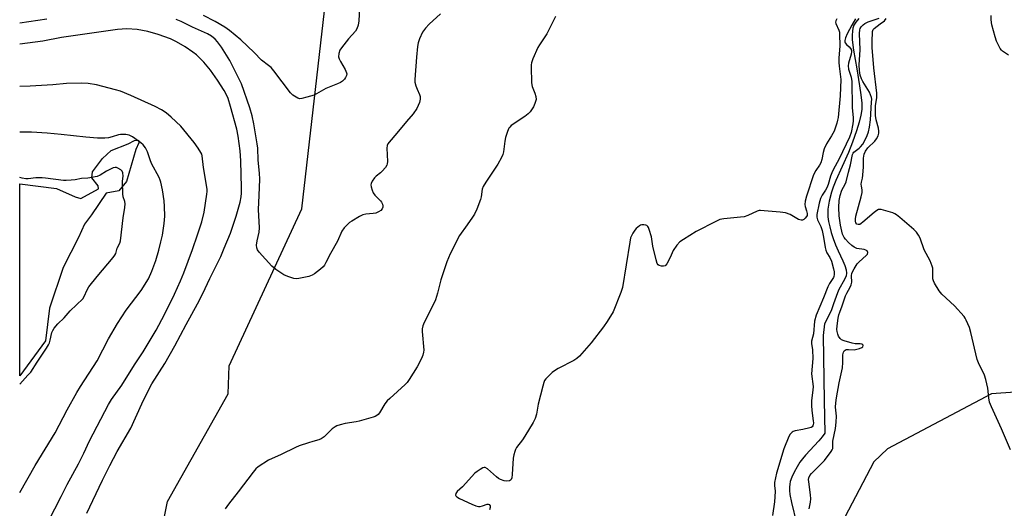
# Model space of a CAD drawing. Units: inches. Extents: x 1243769 to 1249768, y 549453 to 553453.
# Drawn here: x 1243769 to 1244163, y 551408 to 551604 of the extents above; entities that cross this region are included whole.
import ezdxf

# ---------------------------------------------------------------- set-up
doc = ezdxf.new("R2010")
doc.units = ezdxf.units.IN
doc.header["$MEASUREMENT"] = 0
for name, color, linetype in [('HYDRO-Single Line Stream', 4, 'Continuous'), ('HYDRO-Water Body', 4, 'Continuous'), ('NTRL-Trees', 3, 'Continuous'), ('Undefined', 1, 'Continuous')]:
    doc.layers.add(name, color=color, linetype=linetype)

msp = doc.modelspace()

# ---------------------------------------------------------------- linework, layer by layer
at = {"layer": 'HYDRO-Single Line Stream'}
for points in [[(1244104.68, 551604.22), (1244103.4, 551602.73), (1244102.64, 551601.49), (1244102.25, 551600.37), (1244102.03, 551599.08), (1244101.95, 551597.53), (1244102.01, 551595.64), (1244102.51, 551591.49), (1244103.84, 551584.06), (1244104.94, 551577.32), (1244105.46, 551573.6), (1244105.76, 551570.31), (1244105.77, 551567.84), (1244105.45, 551565.57), (1244104.76, 551562.74), (1244103.69, 551559.23), (1244102.14, 551554.78), (1244100.45, 551550.62), (1244095.42, 551539.36), (1244094.37, 551536.74), (1244093.66, 551534.69), (1244092.76, 551531.1), (1244092.21, 551527.91), (1244092.15, 551526.48), (1244092.26, 551524.82), (1244092.54, 551522.94), (1244092.98, 551520.88), (1244093.61, 551518.58), (1244094.4, 551516.12), (1244095.32, 551513.62), (1244096.32, 551511.21), (1244098.22, 551507.21), (1244099.02, 551505.33), (1244099.56, 551503.57), (1244099.7, 551502.25), (1244099.5, 551501.26), (1244099.01, 551500.03), (1244096.55, 551495.47), (1244095.49, 551492.98), (1244094.42, 551490.08), (1244093.51, 551487.17), (1244090.87, 551481.98), (1244090.41, 551477.39), (1244090.8, 551451.32), (1244090.97, 551438.34), (1244090.01, 551436.88), (1244088.62, 551435.17), (1244083.31, 551429.45), (1244082.01, 551427.97), (1244081.04, 551426.72), (1244079.87, 551424.86), (1244078.7, 551422.71), (1244077.75, 551420.63), (1244077.16, 551418.98), (1244076.95, 551417.91), (1244076.86, 551416.66), (1244076.9, 551415.31), (1244077.06, 551413.79), (1244077.67, 551410.55), (1244079.65, 551402.31)], [(1244167.25, 551454.75), (1244157.7, 551454), (1244116.15, 551432.01), (1244110.6, 551426.75), (1244094.63, 551396.27), (1244090.64, 551393.19), (1244079.96, 551397.26)]]:
    msp.add_lwpolyline(points, dxfattribs=at)
at = {"layer": 'HYDRO-Water Body'}
msp.add_lwpolyline([(1243803.24, 551534.31), (1243797.46, 551525.63), (1243794.66, 551521.86), (1243792.25, 551516.58), (1243786.12, 551504.51), (1243780.57, 551488.31), (1243779.01, 551475.22), (1243768.66, 551461.19), (1243768.66, 551538.05), (1243783.41, 551536.22), (1243790.83, 551532.83), (1243793.09, 551532.18), (1243800.22, 551536.02), (1243800.06, 551537.2), (1243797.54, 551540.44), (1243797.82, 551542.8), (1243801.77, 551548.13), (1243805.29, 551551.39), (1243812.05, 551554.08), (1243814.55, 551555.42), (1243816.18, 551555.57), (1243816.33, 551554.39), (1243815.17, 551551.73), (1243811.37, 551538.93), (1243808.34, 551535.18)], close=True, dxfattribs=at)
at = {"layer": 'NTRL-Trees'}
msp.add_lwpolyline([(1243823.57, 551389.62), (1243827.83, 551410.92), (1243852.12, 551454.03), (1243852.54, 551465.27), (1243881.56, 551527.98), (1243895.23, 551646.95), (1243909.64, 551667.45), (1243933.04, 551689.91), (1243962.05, 551727.35), (1243985.12, 551756.61), (1243985.68, 551758.98), (1243989.2, 551762.92), (1244014.47, 551787.26), (1244029.45, 551826.57)], dxfattribs=at)
at = {"layer": 'Undefined'}
for points, elevation in [([(1243904.89, 551611.19), (1243904.45, 551603.21), (1243904.18, 551601.47), (1243903.64, 551600.11), (1243903.06, 551599.1), (1243900.28, 551596.12), (1243897.47, 551592.45), (1243896.88, 551591.47), (1243896.48, 551590.16), (1243896.36, 551588.81), (1243896.54, 551588.03), (1243897.05, 551587.01), (1243899, 551583.76), (1243899.54, 551582.51), (1243899.6, 551582.07), (1243899.46, 551581.33), (1243899.13, 551580.61), (1243898.68, 551579.94), (1243897.9, 551579.15), (1243897.07, 551578.59), (1243895.85, 551578.05), (1243891.19, 551576.22), (1243887.52, 551574.07), (1243886.5, 551573.57), (1243883.64, 551572.67), (1243881.63, 551572.15), (1243880.79, 551572.11), (1243880.02, 551572.34), (1243878.06, 551573.48), (1243877.01, 551574.4), (1243870.43, 551583.24), (1243869.3, 551584.59), (1243868.32, 551585.41), (1243865.42, 551587.5), (1243862.53, 551590.66), (1243857.21, 551595.69), (1243852.66, 551599.38), (1243850.75, 551600.74), (1243846.89, 551602.99), (1243842.23, 551605.37)], 418), ([(1243779.5, 551603.89), (1243768.66, 551602.37)], 416), ([(1243937.08, 551606.08), (1243932.58, 551601.94), (1243931.07, 551600.35), (1243929.92, 551598.72), (1243928.74, 551596.08), (1243928.13, 551594.46), (1243927.86, 551593.06), (1243927.47, 551588.77), (1243926.83, 551579.79), (1243926.89, 551578.67), (1243927.25, 551577.25), (1243927.78, 551575.86), (1243928.78, 551573.85), (1243929.02, 551573.05), (1243929.03, 551571.95), (1243928.66, 551570.56), (1243927.67, 551568.13), (1243926.24, 551566.05), (1243923.54, 551562.95), (1243919.69, 551558.29), (1243916.59, 551554.74), (1243916.09, 551554.06), (1243915.79, 551553.32), (1243915.62, 551552.26), (1243915.88, 551546.92), (1243915.81, 551546.09), (1243915.64, 551545.58), (1243915.05, 551544.62), (1243913.74, 551543.06), (1243913.12, 551542.47), (1243911.33, 551541.08), (1243910.73, 551540.49), (1243909.78, 551539.12), (1243909.34, 551538.14), (1243909.27, 551537.63), (1243909.37, 551536.83), (1243909.74, 551535.49), (1243910.17, 551534.45), (1243910.84, 551533.52), (1243913.17, 551531.18), (1243913.52, 551530.72), (1243913.88, 551529.97), (1243914.03, 551529.18), (1243913.98, 551528.7), (1243913.73, 551528.01), (1243913.27, 551527.41), (1243912.34, 551526.79), (1243911.28, 551526.36), (1243910.12, 551526.17), (1243907.18, 551525.93), (1243906.05, 551525.66), (1243904.74, 551525), (1243901.66, 551523.16), (1243900.66, 551522.52), (1243899.98, 551521.97), (1243898.61, 551520.47), (1243897.62, 551519.06), (1243895.83, 551515.11), (1243893.05, 551510.21), (1243891.26, 551506.52), (1243890.68, 551505.52), (1243890.13, 551504.84), (1243889.05, 551503.87), (1243886.74, 551502.05), (1243885.76, 551501.44), (1243884.4, 551501), (1243880.43, 551500.14), (1243879.3, 551500.05), (1243878.47, 551500.18), (1243876.01, 551500.95), (1243874.43, 551501.63), (1243871.21, 551503.77), (1243869.59, 551505.05), (1243864.51, 551510.73), (1243863.84, 551511.64), (1243863.54, 551512.39), (1243863.5, 551513.52), (1243863.68, 551515.28), (1243864.49, 551518.7), (1243864.72, 551520.4), (1243864.26, 551527.74), (1243864.55, 551533.39), (1243864.74, 551539.88), (1243864.62, 551542.36), (1243864.15, 551547.46), (1243863.99, 551552.3), (1243863.75, 551554.07), (1243862.4, 551562.01), (1243861.7, 551565.19), (1243860.77, 551568.45), (1243857.44, 551578.08), (1243853.78, 551585.5), (1243852.75, 551587.43), (1243849.43, 551592.72), (1243847.86, 551594.86), (1243846.93, 551595.92), (1243845.51, 551597.12), (1243843.88, 551598.06), (1243837.9, 551600.76), (1243833.31, 551602.96), (1243831.29, 551603.77)], 416)]:
    msp.add_lwpolyline(points, dxfattribs=dict(at, elevation=elevation))
for points in [[(1243983.16, 551604.99, 414), (1243979.71, 551598.07, 414), (1243976.73, 551593.6, 414), (1243976.13, 551592.59, 414), (1243974.14, 551588.11, 414), (1243973.54, 551586.5, 414), (1243973.41, 551585.66, 414), (1243973.38, 551584.8, 414), (1243973.58, 551578.42, 414), (1243973.86, 551577.03, 414), (1243974.93, 551574.36, 414), (1243975.28, 551573.05, 414), (1243975.38, 551571.75, 414), (1243975.23, 551570.96, 414), (1243974.96, 551570.18, 414), (1243974.32, 551568.87, 414), (1243973.58, 551567.61, 414), (1243973.03, 551566.92, 414), (1243972.2, 551566.08, 414), (1243970.84, 551564.96, 414), (1243965.47, 551561.32, 414), (1243964.84, 551560.76, 414), (1243964.51, 551560.31, 414), (1243963.96, 551559.02, 414), (1243963.22, 551556.52, 414), (1243962.94, 551555.1, 414), (1243962.37, 551550.81, 414), (1243962.06, 551549.79, 414), (1243961.53, 551548.56, 414), (1243960.12, 551545.97, 414), (1243955.22, 551538.72, 414), (1243954.24, 551536.99, 414), (1243953.87, 551535.97, 414), (1243953.39, 551532.9, 414), (1243953.11, 551531.74, 414), (1243951.63, 551527.85, 414), (1243950.77, 551525.96, 414), (1243950, 551524.68, 414), (1243947.77, 551521.7, 414), (1243944.78, 551517.34, 414), (1243940.96, 551509.99, 414), (1243939.63, 551506.8, 414), (1243937.31, 551499.7, 414), (1243936.81, 551498, 414), (1243935.97, 551494.28, 414), (1243935.13, 551491.57, 414), (1243934.38, 551489.96, 414), (1243930.59, 551482.57, 414), (1243930.02, 551481.21, 414), (1243929.81, 551480.06, 414), (1243929.8, 551478.93, 414), (1243930.43, 551471.5, 414), (1243930.35, 551470.64, 414), (1243930.07, 551469.51, 414), (1243929.52, 551468.17, 414), (1243927.81, 551464.81, 414), (1243924.59, 551459.76, 414), (1243923.73, 551458.54, 414), (1243922.98, 551457.72, 414), (1243916.79, 551452.19, 414), (1243915.74, 551451.16, 414), (1243914.88, 551449.97, 414), (1243912.75, 551446.39, 414), (1243912.23, 551445.77, 414), (1243911.69, 551445.35, 414), (1243910.93, 551444.98, 414), (1243910.11, 551444.69, 414), (1243904.52, 551443.03, 414), (1243903.37, 551442.79, 414), (1243898.99, 551442.2, 414), (1243897.01, 551441.68, 414), (1243895.63, 551441.21, 414), (1243894.9, 551440.82, 414), (1243893.81, 551440, 414), (1243890.52, 551436.82, 414), (1243889.39, 551436.01, 414), (1243888.39, 551435.61, 414), (1243885.99, 551434.99, 414), (1243884.34, 551434.47, 414), (1243880.52, 551433.17, 414), (1243879.02, 551432.58, 414), (1243873.3, 551429.72, 414), (1243868.33, 551427.45, 414), (1243864.12, 551424.81, 414), (1243863.24, 551424.07, 414), (1243862.1, 551422.72, 414), (1243856.12, 551414.82, 414), (1243852.22, 551409.83, 414), (1243850.89, 551408, 414)], [(1244095.77, 551604.02, 412), (1244095.4, 551603.29, 412), (1244095.33, 551602.67, 412), (1244095.44, 551602.14, 412), (1244096.63, 551599.5, 412), (1244096.83, 551598.7, 412), (1244096.94, 551597.89, 412), (1244097.06, 551593.25, 412), (1244096.67, 551588.32, 412), (1244096.64, 551586.59, 412), (1244096.75, 551585.11, 412), (1244097.45, 551579.84, 412), (1244097.15, 551573.24, 412), (1244096.35, 551564.58, 412), (1244096.14, 551563.47, 412), (1244095.83, 551562.37, 412), (1244094.7, 551559.12, 412), (1244093.73, 551557.29, 412), (1244091.65, 551554.07, 412), (1244090.72, 551551.99, 412), (1244090.28, 551550.64, 412), (1244089.79, 551547.75, 412), (1244089.38, 551546.45, 412), (1244088.88, 551545.53, 412), (1244087.38, 551543.43, 412), (1244086.51, 551541.71, 412), (1244083.64, 551533.06, 412), (1244083.12, 551531.14, 412), (1244082.98, 551529.77, 412), (1244083.11, 551528.92, 412), (1244083.66, 551527.22, 412), (1244083.91, 551526.19, 412), (1244083.89, 551525.41, 412), (1244083.69, 551524.94, 412), (1244083.18, 551524.29, 412), (1244082.55, 551523.76, 412), (1244082.09, 551523.53, 412), (1244081.47, 551523.47, 412), (1244080.48, 551523.8, 412), (1244077.17, 551525.73, 412), (1244075.22, 551526.42, 412), (1244073.18, 551526.7, 412), (1244066.7, 551527.3, 412), (1244065.24, 551527.36, 412), (1244064.68, 551527.31, 412), (1244063.98, 551527.11, 412), (1244060.13, 551525.34, 412), (1244058.77, 551524.88, 412), (1244057.3, 551524.68, 412), (1244050.62, 551524.1, 412), (1244048.96, 551523.76, 412), (1244047.36, 551523.03, 412), (1244039.47, 551518.94, 412), (1244034.39, 551515.8, 412), (1244032.94, 551514.78, 412), (1244031.8, 551513.52, 412), (1244030.35, 551511.41, 412), (1244029.15, 551508.58, 412), (1244027.76, 551506.08, 412), (1244027.08, 551505.28, 412), (1244026.43, 551505.04, 412), (1244025.68, 551505.06, 412), (1244024.71, 551505.31, 412), (1244024.31, 551505.57, 412), (1244023.89, 551506.23, 412), (1244023.46, 551507.62, 412), (1244022.12, 551513.12, 412), (1244021.77, 551515.96, 412), (1244021.58, 551516.84, 412), (1244020.74, 551519.73, 412), (1244020.42, 551520.54, 412), (1244020.14, 551521, 412), (1244019.76, 551521.33, 412), (1244019.3, 551521.54, 412), (1244018.51, 551521.7, 412), (1244017.71, 551521.7, 412), (1244017.22, 551521.55, 412), (1244016.77, 551521.29, 412), (1244015.54, 551520.19, 412), (1244014.99, 551519.5, 412), (1244014.18, 551518.25, 412), (1244013.6, 551517.22, 412), (1244013.27, 551516.41, 412), (1244012.91, 551514.67, 412), (1244010.01, 551496.52, 412), (1244009.35, 551494.55, 412), (1244006.21, 551486.78, 412), (1244003.92, 551483.01, 412), (1244002.45, 551480.85, 412), (1243997.4, 551474.39, 412), (1243992.73, 551469.11, 412), (1243991.67, 551468.2, 412), (1243990.49, 551467.42, 412), (1243984.26, 551464.14, 412), (1243982.75, 551463.25, 412), (1243981.84, 551462.5, 412), (1243979.91, 551460.66, 412), (1243979.31, 551460.03, 412), (1243978.8, 551459.33, 412), (1243978.45, 551458.54, 412), (1243978.06, 551457.11, 412), (1243976.29, 551449.83, 412), (1243975.62, 551445.91, 412), (1243975.04, 551444.09, 412), (1243974.25, 551442.56, 412), (1243970.92, 551437.08, 412), (1243969.94, 551435.62, 412), (1243967.61, 551432.54, 412), (1243967.16, 551431.79, 412), (1243966.85, 551431.01, 412), (1243966.48, 551429.66, 412), (1243966.21, 551428.27, 412), (1243965.89, 551421.77, 412), (1243965.69, 551420.41, 412), (1243965.41, 551419.71, 412), (1243965.16, 551419.44, 412), (1243964.79, 551419.24, 412), (1243963.74, 551419.09, 412), (1243962.64, 551419.24, 412), (1243961.11, 551419.78, 412), (1243960.41, 551420.19, 412), (1243959.56, 551420.84, 412), (1243955.92, 551424.05, 412), (1243955.05, 551424.57, 412), (1243954.6, 551424.6, 412), (1243954.13, 551424.47, 412), (1243952.95, 551423.81, 412), (1243951.79, 551423.01, 412), (1243950.92, 551422.26, 412), (1243945.94, 551416.84, 412), (1243943.83, 551414.9, 412), (1243943.26, 551414.12, 412), (1243943.16, 551413.53, 412), (1243943.33, 551413.18, 412), (1243943.64, 551412.85, 412), (1243944.69, 551412.13, 412), (1243949.63, 551409.81, 412), (1243951.26, 551409.19, 412), (1243952.29, 551409, 412), (1243953.06, 551409, 412), (1243953.89, 551409.19, 412), (1243955.77, 551409.82, 412), (1243956.24, 551409.87, 412), (1243956.63, 551409.75, 412), (1243957.01, 551409.27, 412), (1243957.06, 551408.59, 412), (1243956.73, 551407.58, 412)], [(1244103.31, 551604.04, 410), (1244101.79, 551601.49, 410), (1244099.9, 551598, 410), (1244099.26, 551596.44, 410), (1244099.04, 551595.4, 410), (1244099.06, 551594.9, 410), (1244099.2, 551594.49, 410), (1244099.7, 551593.83, 410), (1244100.76, 551592.83, 410), (1244101.31, 551592.18, 410), (1244101.63, 551591.51, 410), (1244101.72, 551591.03, 410), (1244101.58, 551589.95, 410), (1244100.48, 551586.36, 410), (1244100.34, 551585.27, 410), (1244100.53, 551583.97, 410), (1244101.54, 551580.71, 410), (1244101.8, 551579.01, 410), (1244101.95, 551568.63, 410), (1244102.37, 551564.4, 410), (1244102.33, 551563.22, 410), (1244102.17, 551562.05, 410), (1244101.51, 551558.57, 410), (1244100.83, 551556.66, 410), (1244096.76, 551548.04, 410), (1244094.4, 551543.66, 410), (1244093.78, 551542.39, 410), (1244093.26, 551541.06, 410), (1244092.36, 551537.74, 410), (1244091.84, 551536.39, 410), (1244091.3, 551535.48, 410), (1244089.88, 551533.45, 410), (1244089.24, 551532.18, 410), (1244088.71, 551530.34, 410), (1244087.82, 551525.82, 410), (1244087.78, 551524.71, 410), (1244088.01, 551523.59, 410), (1244089.45, 551521.02, 410), (1244089.97, 551519.43, 410), (1244090.54, 551516.66, 410), (1244091.16, 551512.6, 410), (1244091.41, 551511.47, 410), (1244091.83, 551510.41, 410), (1244093.02, 551508.52, 410), (1244093.68, 551507.06, 410), (1244094.52, 551503.98, 410), (1244094.69, 551502.88, 410), (1244094.75, 551501.8, 410), (1244094.65, 551501.03, 410), (1244094.44, 551500.54, 410), (1244092.84, 551498.19, 410), (1244092.16, 551496.89, 410), (1244090.42, 551492.46, 410), (1244087.56, 551485.51, 410), (1244086.94, 551483.03, 410), (1244086.49, 551478.03, 410), (1244085.65, 551475.1, 410), (1244085.66, 551474.15, 410), (1244086.02, 551471.67, 410), (1244086.16, 551468.11, 410), (1244085.71, 551461.99, 410), (1244086.34, 551456.97, 410), (1244086.24, 551455.43, 410), (1244085.72, 551451.32, 410), (1244085.65, 551449.39, 410), (1244085.8, 551447.32, 410), (1244086.37, 551443.24, 410), (1244086.42, 551442.41, 410), (1244086.36, 551441.65, 410), (1244086.21, 551441.2, 410), (1244085.95, 551440.84, 410), (1244085.54, 551440.57, 410), (1244085.05, 551440.37, 410), (1244082.27, 551439.71, 410), (1244079.15, 551439.24, 410), (1244078.38, 551438.98, 410), (1244077.93, 551438.68, 410), (1244077.17, 551437.89, 410), (1244076.54, 551436.89, 410), (1244074.65, 551431.96, 410), (1244071.69, 551422.3, 410), (1244070.86, 551418.6, 410), (1244070.82, 551417.34, 410), (1244071.07, 551415.02, 410), (1244071.03, 551412.79, 410), (1244070.84, 551410.8, 410), (1244070.01, 551405.37, 410)], [(1244084.74, 551408.07, 410), (1244085.25, 551410.64, 410), (1244085.39, 551412.07, 410), (1244085.28, 551413.64, 410), (1244084.55, 551418.83, 410), (1244084.5, 551419.68, 410), (1244084.61, 551420.45, 410), (1244085.02, 551421.37, 410), (1244085.69, 551422.21, 410), (1244089.65, 551426.12, 410), (1244090.83, 551427.38, 410), (1244093.55, 551431, 410), (1244093.98, 551431.67, 410), (1244094.17, 551432.14, 410), (1244094.24, 551432.71, 410), (1244094.19, 551433.98, 410), (1244094.26, 551435.1, 410), (1244095.27, 551440.16, 410), (1244095.57, 551442.68, 410), (1244095.64, 551445.07, 410), (1244095.3, 551448.64, 410), (1244095.36, 551450.38, 410), (1244095.66, 551452.39, 410), (1244096.77, 551458.36, 410), (1244098.08, 551464.37, 410), (1244098.25, 551466.56, 410), (1244098.25, 551469.65, 410), (1244098.46, 551470.64, 410), (1244098.81, 551471.23, 410), (1244099.16, 551471.52, 410), (1244099.58, 551471.7, 410), (1244100.54, 551471.82, 410), (1244102.7, 551471.68, 410), (1244103.79, 551471.85, 410), (1244104.89, 551472.18, 410), (1244105.84, 551472.61, 410), (1244106.18, 551472.88, 410), (1244106.38, 551473.31, 410), (1244106.26, 551473.63, 410), (1244105.81, 551473.91, 410), (1244105.12, 551474.01, 410), (1244103.18, 551474.06, 410), (1244101.89, 551474.26, 410), (1244098.69, 551475.26, 410), (1244097.73, 551475.66, 410), (1244097.12, 551476.19, 410), (1244096.49, 551477.13, 410), (1244096.17, 551477.9, 410), (1244095.91, 551478.97, 410), (1244095.84, 551479.79, 410), (1244095.91, 551481.17, 410), (1244096.34, 551484.26, 410), (1244096.63, 551485.64, 410), (1244096.96, 551486.7, 410), (1244097.96, 551489.27, 410), (1244099.28, 551493.24, 410), (1244099.77, 551494.25, 410), (1244101.19, 551496.67, 410), (1244101.6, 551497.63, 410), (1244101.79, 551498.71, 410), (1244101.66, 551501.29, 410), (1244101.88, 551502.27, 410), (1244102.79, 551504.06, 410), (1244104.02, 551506.03, 410), (1244104.8, 551506.87, 410), (1244107.62, 551509.33, 410), (1244108.06, 551509.93, 410), (1244108.22, 551510.56, 410), (1244107.97, 551511.18, 410), (1244107.43, 551511.55, 410), (1244106.7, 551511.74, 410), (1244103.87, 551512.23, 410), (1244103.33, 551512.4, 410), (1244102.71, 551512.74, 410), (1244101.85, 551513.41, 410), (1244100.54, 551514.63, 410), (1244099.27, 551515.88, 410), (1244098.71, 551516.55, 410), (1244098.43, 551517.04, 410), (1244098.13, 551517.84, 410), (1244097.23, 551521.56, 410), (1244096.72, 551525.21, 410), (1244096.61, 551528.53, 410), (1244096.8, 551531.33, 410), (1244097.12, 551533.33, 410), (1244097.88, 551535.55, 410), (1244099.14, 551537.87, 410), (1244099.51, 551538.81, 410), (1244100.43, 551542.66, 410), (1244101.34, 551545.71, 410), (1244102.08, 551549.82, 410), (1244102.3, 551550.3, 410), (1244102.64, 551550.7, 410), (1244104.71, 551552.25, 410), (1244105.33, 551552.84, 410), (1244106.19, 551553.97, 410), (1244107.06, 551555.45, 410), (1244107.98, 551557.36, 410), (1244108.5, 551558.83, 410), (1244108.91, 551560.78, 410), (1244109.36, 551563.61, 410), (1244109.76, 551570.75, 410), (1244109.77, 551571.9, 410), (1244109.69, 551572.64, 410), (1244109.35, 551573.71, 410), (1244108.87, 551574.74, 410), (1244106.22, 551579.01, 410), (1244105.65, 551580.04, 410), (1244105.17, 551581.48, 410), (1244104.84, 551583.41, 410), (1244104.71, 551585.67, 410), (1244105.12, 551591.72, 410), (1244104.86, 551598.23, 410), (1244104.97, 551599.65, 410), (1244105.13, 551600.15, 410), (1244105.57, 551600.87, 410), (1244106.35, 551601.73, 410), (1244107.03, 551602.26, 410), (1244108.35, 551602.84, 410), (1244112.81, 551604.28, 410)], [(1244165.29, 551431.66, 412), (1244161.7, 551440.04, 412), (1244157.78, 551448.76, 412), (1244156.99, 551450.68, 412), (1244156.62, 551452.36, 412), (1244156.34, 551456.34, 412), (1244155.54, 551459.77, 412), (1244154.98, 551461.43, 412), (1244152.55, 551466.46, 412), (1244152, 551467.82, 412), (1244149.46, 551478.56, 412), (1244148.87, 551480.54, 412), (1244147.61, 551483.47, 412), (1244147.22, 551484.23, 412), (1244146.74, 551484.94, 412), (1244142.88, 551489.19, 412), (1244137.85, 551493.88, 412), (1244136.81, 551495.26, 412), (1244134.86, 551498.33, 412), (1244134.46, 551499.27, 412), (1244134.29, 551500.03, 412), (1244134.24, 551500.89, 412), (1244134.31, 551503.49, 412), (1244134.21, 551504.33, 412), (1244133.99, 551505.11, 412), (1244133.16, 551507.18, 412), (1244130.81, 551511.69, 412), (1244129.21, 551516.29, 412), (1244128.56, 551517.57, 412), (1244127.69, 551518.76, 412), (1244126.68, 551519.83, 412), (1244121.09, 551524.6, 412), (1244119.74, 551525.66, 412), (1244119.02, 551526.07, 412), (1244118.2, 551526.39, 412), (1244113.63, 551527.71, 412), (1244113.07, 551527.79, 412), (1244112.55, 551527.76, 412), (1244111.83, 551527.44, 412), (1244110.71, 551526.56, 412), (1244106.29, 551522.67, 412), (1244105.61, 551522.17, 412), (1244104.96, 551521.81, 412), (1244104.37, 551521.72, 412), (1244103.86, 551521.93, 412), (1244103.48, 551522.48, 412), (1244103.31, 551523.14, 412), (1244103.29, 551523.92, 412), (1244103.49, 551525.08, 412), (1244105.52, 551532.82, 412), (1244105.9, 551534.53, 412), (1244105.94, 551535.61, 412), (1244105.63, 551537.08, 412), (1244105.58, 551537.86, 412), (1244105.69, 551538.68, 412), (1244106.11, 551540.35, 412), (1244106.26, 551541.47, 412), (1244106.47, 551544.88, 412), (1244106.52, 551548.26, 412), (1244106.8, 551549.86, 412), (1244107.29, 551551.09, 412), (1244108.28, 551552.44, 412), (1244110.98, 551555.14, 412), (1244111.73, 551556.03, 412), (1244112.4, 551557.24, 412), (1244112.65, 551558.3, 412), (1244112.64, 551559.15, 412), (1244112.49, 551560.29, 412), (1244111.5, 551563.63, 412), (1244111.28, 551565.34, 412), (1244111.26, 551569.3, 412), (1244111.77, 551572.64, 412), (1244111.83, 551574.35, 412), (1244110.67, 551584.4, 412), (1244109.95, 551592.6, 412), (1244109.9, 551594.9, 412), (1244110.16, 551598.97, 412), (1244110.39, 551599.75, 412), (1244110.71, 551600.2, 412), (1244113.23, 551602, 412), (1244114.85, 551603.32, 412), (1244115.62, 551604.17, 412)], [(1244164.49, 551589.58, 414), (1244162.09, 551591.18, 414), (1244161.68, 551591.56, 414), (1244161.17, 551592.25, 414), (1244159.74, 551595.12, 414), (1244159.19, 551596.8, 414), (1244157.91, 551601.65, 414), (1244157.62, 551603.68, 414), (1244157.55, 551605.43, 414)], [(1243795.51, 551406.21, 414), (1243798, 551411.34, 414), (1243801.78, 551419.46, 414), (1243804.72, 551425.33, 414), (1243807.66, 551430.88, 414), (1243813.15, 551440.33, 414), (1243817.54, 551449.96, 414), (1243820.16, 551455.49, 414), (1243821.58, 551457.96, 414), (1243826.78, 551466.16, 414), (1243830.79, 551473.16, 414), (1243835.28, 551481.7, 414), (1243839.88, 551490.09, 414), (1243842.01, 551494.17, 414), (1243844.82, 551500.21, 414), (1243849.12, 551509.03, 414), (1243850.55, 551512.24, 414), (1243853.03, 551518.27, 414), (1243853.77, 551520.35, 414), (1243855.29, 551525.12, 414), (1243856.87, 551530.77, 414), (1243857.3, 551532.85, 414), (1243857.42, 551534.27, 414), (1243857.43, 551536.44, 414), (1243857.16, 551547.29, 414), (1243856.86, 551551.28, 414), (1243856.12, 551557.17, 414), (1243855.61, 551559.86, 414), (1243853.11, 551568.93, 414), (1243852.11, 551572.15, 414), (1243851.35, 551573.91, 414), (1243850.54, 551575.33, 414), (1243847.85, 551579.59, 414), (1243845.11, 551583.48, 414), (1243842.33, 551586.79, 414), (1243839.38, 551589.63, 414), (1243838.02, 551590.71, 414), (1243834.94, 551592.85, 414), (1243831.42, 551594.91, 414), (1243829.06, 551596, 414), (1243824.09, 551597.81, 414), (1243819.89, 551599, 414), (1243815.74, 551599.75, 414), (1243811.53, 551600.01, 414), (1243807.77, 551599.82, 414), (1243785.36, 551596.56, 414), (1243777.85, 551595.17, 414), (1243768.66, 551593.88, 414)], [(1243780.12, 551403.01, 412), (1243785.3, 551412.93, 412), (1243787.67, 551417.74, 412), (1243792.13, 551426.04, 412), (1243794.27, 551430.29, 412), (1243796.64, 551435.28, 412), (1243804.19, 551449.78, 412), (1243805.45, 551451.81, 412), (1243809.59, 551457.46, 412), (1243814.57, 551465.62, 412), (1243818.05, 551470.8, 412), (1243823.23, 551479.45, 412), (1243826.67, 551485.7, 412), (1243830.65, 551493.9, 412), (1243833.06, 551499.23, 412), (1243834.35, 551502.4, 412), (1243837.84, 551511.71, 412), (1243839.9, 551517.62, 412), (1243841.62, 551522.9, 412), (1243842.5, 551526.66, 412), (1243843.63, 551533.86, 412), (1243843.71, 551534.93, 412), (1243843.66, 551535.97, 412), (1243842.23, 551544.52, 412), (1243841.74, 551549.2, 412), (1243841.55, 551549.85, 412), (1243841.19, 551550.64, 412), (1243840.14, 551552.37, 412), (1243838.45, 551554.65, 412), (1243833.19, 551561.12, 412), (1243829.36, 551564.74, 412), (1243827.36, 551566.46, 412), (1243825.43, 551567.65, 412), (1243822.89, 551569, 412), (1243813.16, 551573.39, 412), (1243809.05, 551575.06, 412), (1243807.07, 551575.67, 412), (1243799.46, 551577.66, 412), (1243796.13, 551578.15, 412), (1243793.53, 551578.38, 412), (1243787.42, 551578.14, 412), (1243781.96, 551577.7, 412), (1243772.8, 551577.12, 412), (1243768.66, 551577.02, 412)], [(1243768.65, 551414.48, 410), (1243774.83, 551425.3, 410), (1243782.79, 551438.46, 410), (1243787.66, 551447.6, 410), (1243791.5, 551454.5, 410), (1243792.98, 551456.94, 410), (1243799.65, 551467.29, 410), (1243804.18, 551476.05, 410), (1243807.81, 551482.11, 410), (1243811.33, 551487.56, 410), (1243817.24, 551495.39, 410), (1243820.17, 551499.97, 410), (1243821.61, 551503.08, 410), (1243823.14, 551507.39, 410), (1243824.38, 551511.53, 410), (1243825.22, 551514.9, 410), (1243825.77, 551517.47, 410), (1243826.5, 551522.13, 410), (1243826.68, 551523.59, 410), (1243826.71, 551525.07, 410), (1243826.64, 551528.94, 410), (1243826.44, 551531.3, 410), (1243825.89, 551535.7, 410), (1243825.18, 551538.71, 410), (1243824.92, 551539.51, 410), (1243824.43, 551540.59, 410), (1243821.38, 551546.24, 410), (1243820.84, 551547.62, 410), (1243819.78, 551550.84, 410), (1243818.99, 551552.42, 410), (1243818.09, 551553.59, 410), (1243817.2, 551554.39, 410), (1243813.81, 551556.87, 410), (1243812.53, 551557.57, 410), (1243811.1, 551557.81, 410), (1243809.03, 551557.8, 410), (1243808.19, 551557.62, 410), (1243805.65, 551556.81, 410), (1243804.24, 551556.49, 410), (1243802.78, 551556.37, 410), (1243799.82, 551556.33, 410), (1243795.18, 551556.69, 410), (1243785.31, 551557.83, 410), (1243779.67, 551558.35, 410), (1243773.43, 551558.68, 410), (1243768.66, 551558.67, 410)], [(1243768.65, 551457.83, 408), (1243771.97, 551461.45, 408), (1243773.06, 551462.74, 408), (1243775.59, 551466.7, 408), (1243779.39, 551472.33, 408), (1243780.17, 551473.63, 408), (1243780.59, 551474.48, 408), (1243780.89, 551475.48, 408), (1243781.56, 551478.52, 408), (1243781.93, 551479.42, 408), (1243782.5, 551480.34, 408), (1243783.88, 551482, 408), (1243786.4, 551484.45, 408), (1243788.85, 551487.28, 408), (1243793.88, 551492.06, 408), (1243794.51, 551493.01, 408), (1243795.67, 551495.69, 408), (1243796.39, 551496.84, 408), (1243799.67, 551500.93, 408), (1243806.05, 551508.62, 408), (1243806.68, 551509.45, 408), (1243807.14, 551510.23, 408), (1243807.67, 551512.31, 408), (1243808.75, 551514.35, 408), (1243809, 551515.23, 408), (1243810.02, 551524.42, 408), (1243810.69, 551528.63, 408), (1243810.85, 551530.07, 408), (1243810.75, 551530.93, 408), (1243810.06, 551532.9, 408), (1243809.93, 551534.04, 408), (1243809.78, 551539.07, 408), (1243810.04, 551541.17, 408), (1243810, 551542.4, 408), (1243809.67, 551543.14, 408), (1243809.1, 551543.68, 408), (1243807.91, 551544.34, 408), (1243807.41, 551544.52, 408), (1243806.9, 551544.6, 408)], [(1243806.9, 551544.6, 408), (1243806.11, 551544.43, 408), (1243805.31, 551544.08, 408), (1243803.46, 551543.09, 408), (1243800.89, 551541.53, 408), (1243799.71, 551541.01, 408), (1243795.96, 551540.36, 408), (1243793.36, 551540.18, 408), (1243790.83, 551539.65, 408), (1243789.21, 551539.47, 408), (1243787.31, 551539.39, 408), (1243786.2, 551539.42, 408), (1243779, 551540.37, 408), (1243777.6, 551540.49, 408), (1243775.05, 551540.4, 408), (1243772.05, 551540, 408), (1243771.05, 551539.98, 408), (1243769.61, 551540.31, 408), (1243768.66, 551540.61, 408)]]:
    msp.add_polyline3d(points, dxfattribs=at)

doc.saveas('drawing.dxf')
